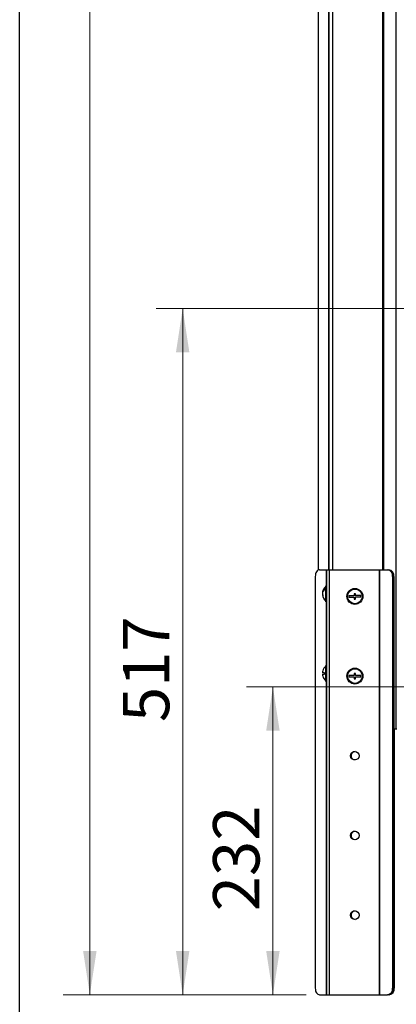
# Model space of a CAD drawing. Units: millimetres. Extents: x 5 to 207, y 5 to 292.
# Drawn here: x 5 to 33, y 83 to 157 of the extents above; entities that cross this region are included whole.
import ezdxf

# ---------------------------------------------------------------- set-up
doc = ezdxf.new("R2010")
doc.units = ezdxf.units.MM
doc.styles.add('SLDTEXTSTYLE0', font='TXT', dxfattribs={"width": 0.75})
doc.dimstyles.new('SLDDIMSTYLE0', dxfattribs={"dimtxt": 3.5, "dimasz": 3.302, "dimexe": 0, "dimexo": 0.0625, "dimgap": 0.875, "dimtad": 1, "dimdec": 0, "dimlfac": 10, "dimrnd": 1e-09, "dimzin": 12, "dimdsep": 46, "dimtxsty": 'SLDTEXTSTYLE0', "dimsah": 1, "dimcen": 0.09, "dimadec": 0, "dimazin": 3, "dimtfac": 1, "dimtdec": 0, "dimtofl": 0, "dimtmove": 0, "dimatfit": 3, "dimfxl": 0, "dimfrac": 2, "dimtolj": 1, "dimtzin": 12, "dimarcsym": 0})

# ---------------------------------------------------------------- blocks, each defined once
blk = doc.blocks.new('_D')
at = {"color": 7, "linetype": 'Continuous', "lineweight": 0}
for p, q in [((54.657, 289.135), (8.292, 289.135)), ((10.292, 289.135), (10.292, 83.999)), ((26.614, 83.999), (8.292, 83.999))]:
    blk.add_line(p, q, dxfattribs=at)
for points in [[(10.292, 289.135), (9.784, 285.833), (10.8, 285.833)], [(10.292, 83.999), (10.8, 87.301), (9.784, 87.301)]]:
    blk.add_solid(points, dxfattribs=at)
at = {"color": 7, "linetype": 'Continuous', "lineweight": 0, "insert": (5.78, 179.973, 0.01), "char_height": 3.5, "attachment_point": 1, "rotation": 90, "style": 'SLDTEXTSTYLE0'}
blk.add_mtext('2051', dxfattribs=at)
blk = doc.blocks.new('_D_1')
at = {"color": 7, "linetype": 'Continuous', "lineweight": 0}
for p, q in [((52.307, 107.184), (22.097, 107.184)), ((24.097, 107.184), (24.097, 83.999)), ((26.614, 83.999), (22.097, 83.999))]:
    blk.add_line(p, q, dxfattribs=at)
for points in [[(24.097, 107.184), (23.589, 103.882), (24.605, 103.882)], [(24.097, 83.999), (24.605, 87.301), (23.589, 87.301)]]:
    blk.add_solid(points, dxfattribs=at)
at = {"color": 7, "linetype": 'Continuous', "lineweight": 0, "insert": (19.585, 90.29, 0.01), "char_height": 3.5, "attachment_point": 1, "rotation": 90, "style": 'SLDTEXTSTYLE0'}
blk.add_mtext('232', dxfattribs=at)
blk = doc.blocks.new('_D_2')
at = {"color": 7, "linetype": 'Continuous', "lineweight": 0}
for p, q in [((47.557, 135.67), (15.292, 135.67)), ((17.292, 135.67), (17.292, 83.999)), ((26.614, 83.999), (15.292, 83.999))]:
    blk.add_line(p, q, dxfattribs=at)
for points in [[(17.292, 135.67), (16.784, 132.368), (17.8, 132.368)], [(17.292, 83.999), (17.8, 87.301), (16.784, 87.301)]]:
    blk.add_solid(points, dxfattribs=at)
at = {"color": 7, "linetype": 'Continuous', "lineweight": 0, "insert": (12.78, 104.534, 0.01), "char_height": 3.5, "attachment_point": 1, "rotation": 90, "style": 'SLDTEXTSTYLE0'}
blk.add_mtext('517', dxfattribs=at)

msp = doc.modelspace()

# ---------------------------------------------------------------- linework, layer by layer
at = {"color": 7, "linetype": 'Continuous', "lineweight": 30}
for p, q in [((5.000001, 4.999988), (5.000001, 291.999988)), ((28.306805, 233.998725), (28.306805, 115.998724)), ((27.506276, 231.214198), (27.506276, 115.970042)), ((33.356245, 231.214198), (33.356245, 103.998723)), ((27.613564, 115.998724), (28.113757, 115.998724)), ((28.113757, 115.998724), (28.127794, 115.998724)), ((28.127794, 115.998724), (28.127794, 83.998725)), ((28.127794, 115.998724), (28.337796, 115.998724)), ((28.337796, 115.998724), (28.337796, 83.998725)), ((28.337796, 115.998724), (32.105957, 115.998724)), ((32.105957, 115.998724), (32.105957, 83.998725)), ((32.105957, 115.998724), (32.144525, 115.998724)), ((32.144525, 115.998724), (32.144525, 83.998725)), ((32.144525, 115.998724), (32.740631, 115.998724)), ((32.740631, 115.998724), (32.83705, 115.998724)), ((27.292173, 115.498724), (27.292173, 84.498724)), ((33.220072, 115.498724), (33.123653, 115.498724)), ((33.123653, 115.498724), (33.123653, 84.498724)), ((33.220072, 115.498724), (33.220072, 84.498724)), ((27.84013, 114.268651), (27.831228, 114.268651)), ((27.832656, 114.198723), (27.831228, 114.188239)), ((27.834519, 114.188239), (27.831228, 114.188239)), ((28.127794, 114.798721), (28.077795, 114.798721)), ((28.077795, 113.842049), (28.077795, 114.798721)), ((27.85347, 114.128795), (27.831228, 114.128795)), ((28.077795, 113.598725), (28.077795, 113.842049)), ((28.077795, 113.598725), (28.127794, 113.598725)), ((27.985169, 108.248725), (27.831228, 108.248725)), ((27.857511, 108.398726), (27.855726, 108.398726)), ((28.127794, 108.798721), (28.077795, 108.798721)), ((28.077795, 107.598725), (28.077795, 108.798721)), ((27.831228, 108.148721), (27.985169, 108.148721)), ((27.855726, 107.998725), (27.857511, 107.998725)), ((28.077795, 107.598725), (28.127794, 107.598725)), ((30.227797, 108.048722), (29.827796, 108.048722)), ((29.827796, 108.048722), (29.827796, 107.948723)), ((29.827796, 107.948723), (30.227797, 107.948723)), ((30.327796, 108.198723), (30.227797, 108.198723)), ((30.227797, 108.198723), (30.227797, 108.048722)), ((30.227797, 107.948723), (30.227797, 107.798722)), ((30.227797, 107.798722), (30.327796, 107.798722)), ((30.327796, 108.048722), (30.327796, 108.198723)), ((30.727797, 108.048722), (30.327796, 108.048722)), ((30.327796, 107.798722), (30.327796, 107.948723)), ((30.327796, 107.948723), (30.727797, 107.948723)), ((30.727797, 107.948723), (30.727797, 108.048722)), ((33.356245, 103.998723), (33.220072, 103.998723)), ((33.249082, 103.998723), (33.249082, 84.498724)), ((33.452663, 103.998723), (33.356245, 103.998723)), ((27.613564, 83.998725), (28.113757, 83.998725)), ((28.113757, 83.998725), (28.127794, 83.998725)), ((28.127794, 83.998725), (28.337796, 83.998725)), ((28.337796, 83.998725), (32.105957, 83.998725)), ((32.105957, 83.998725), (32.144525, 83.998725)), ((32.144525, 83.998725), (32.740631, 83.998725)), ((32.83705, 83.998725), (32.740631, 83.998725)), ((32.86606, 83.998725), (32.83705, 83.998725)), ((33.123653, 84.498724), (33.220072, 84.498724))]:
    msp.add_line(p, q, dxfattribs=at)
at = {"color": 8, "linetype": 'Continuous', "lineweight": 30}
for p, q in [((28.580808, 233.998725), (28.580808, 115.998724)), ((32.357078, 232.3886), (32.357078, 115.998724)), ((32.436784, 232.315471), (32.436784, 115.998724)), ((28.277795, 161.198723), (28.277795, 115.998724)), ((28.113757, 115.998724), (28.113757, 114.798721)), ((28.113757, 113.598725), (28.113757, 108.798721)), ((28.113757, 107.598725), (28.113757, 83.998725))]:
    msp.add_line(p, q, dxfattribs=at)
at = {"color": 7, "linetype": 'Continuous', "lineweight": 30, "flags": 128}
for points in [[(27.613564, 115.998724), (27.550866, 115.989116), (27.490573, 115.96066), (27.43501, 115.914461), (27.386307, 115.852275), (27.346336, 115.776506), (27.316638, 115.690067), (27.298348, 115.596267), (27.292173, 115.498724)], [(27.831228, 114.188239), (27.836983, 114.144769), (27.84013, 114.128795)], [(30.31876, 114.200768), (30.306285, 114.200207), (30.2938, 114.199647), (30.281307, 114.199081), (30.268811, 114.19852), (30.256312, 114.19796), (30.243819, 114.1974), (30.231335, 114.196834), (30.218859, 114.196273)], [(30.218859, 114.196273), (30.219688, 114.177891), (30.220519, 114.159378), (30.221357, 114.140758), (30.2222, 114.122036), (30.223044, 114.103231), (30.223893, 114.084354), (30.224745, 114.065411), (30.225601, 114.046427)], [(30.325498, 114.050922), (30.324646, 114.069906), (30.323793, 114.088848), (30.322944, 114.107725), (30.322098, 114.12653), (30.321257, 114.145252), (30.32042, 114.163872), (30.319585, 114.182386), (30.31876, 114.200768)], [(30.225601, 114.046427), (30.171593, 114.043995), (30.118163, 114.041593), (30.065613, 114.039233), (30.014234, 114.03692), (29.964309, 114.034673), (29.916118, 114.03251), (29.869931, 114.030429), (29.826002, 114.028457)], [(29.826002, 114.028457), (29.826565, 114.015987), (29.827126, 114.003506), (29.827689, 113.991007), (29.828249, 113.978508), (29.828813, 113.966003), (29.829376, 113.953504), (29.829936, 113.941022), (29.830496, 113.928553)], [(29.830496, 113.928553), (29.874422, 113.930532), (29.92061, 113.932606), (29.9688, 113.934776), (30.018725, 113.937023), (30.070107, 113.93933), (30.122658, 113.941696), (30.176084, 113.944098), (30.230092, 113.94653)], [(30.230092, 113.94653), (30.230947, 113.92754), (30.2318, 113.908603), (30.232649, 113.889721), (30.233492, 113.870915), (30.234336, 113.852194), (30.235173, 113.833573), (30.236005, 113.815066), (30.236833, 113.796678)], [(30.236833, 113.796678), (30.249305, 113.797238), (30.26179, 113.797798), (30.274286, 113.798365), (30.286782, 113.798925), (30.299278, 113.799485), (30.311771, 113.800052), (30.324258, 113.800612), (30.336731, 113.801172)], [(30.725094, 114.068892), (30.681168, 114.066913), (30.63498, 114.064839), (30.58679, 114.06267), (30.536865, 114.060428), (30.485486, 114.058116), (30.432935, 114.055749), (30.379506, 114.053347), (30.325498, 114.050922)], [(30.329992, 113.951018), (30.384, 113.95345), (30.437427, 113.955852), (30.489977, 113.958218), (30.541359, 113.960525), (30.591284, 113.962772), (30.639474, 113.964942), (30.685662, 113.967016), (30.729588, 113.968995)], [(30.336731, 113.801172), (30.335905, 113.819554), (30.335071, 113.838067), (30.334233, 113.856688), (30.333393, 113.87541), (30.332546, 113.894215), (30.331697, 113.913092), (30.330845, 113.932034), (30.329992, 113.951018)], [(30.729588, 113.968995), (30.729027, 113.981458), (30.728464, 113.993945), (30.727904, 114.006439), (30.727341, 114.018944), (30.72678, 114.031443), (30.726217, 114.043942), (30.725657, 114.056423), (30.725094, 114.068892)], [(27.292173, 84.498724), (27.298348, 84.401181), (27.316638, 84.307381), (27.346336, 84.220937), (27.386307, 84.145167), (27.43501, 84.082988), (27.490573, 84.036782), (27.550866, 84.008333), (27.613564, 83.998725)]]:
    msp.add_lwpolyline(points, dxfattribs=at)
at = {"color": 7, "linetype": 'Continuous', "lineweight": 30}
for centre, radius in [((30.277796, 113.998723), 0.6), ((30.277796, 113.998723), 0.55), ((30.277796, 107.998723), 0.6), ((30.277796, 107.998723), 0.55), ((30.277796, 101.998723), 0.32), ((30.277796, 95.998723), 0.32), ((30.277796, 89.998723), 0.32)]:
    msp.add_circle(centre, radius, dxfattribs=at)
for centre, radius, start, end in [((32.673207, 115.550368), 0.453397, 353.45959653, 81.4479251), ((32.769626, 115.550368), 0.453397, 353.45959653, 81.4479251), ((28.35455, 114.215854), 0.525979, 134.60973402, 174.23900694), ((28.354587, 114.156393), 0.526017, 134.61122597, 174.237515), ((28.109083, 114.242648), 0.27986, 186.86272408, 205.98332009), ((28.557796, 114.198723), 0.73, 131.11209044, 173.38373777), ((28.186989, 114.56058), 0.203997, 171.62230972, 188.37769028), ((28.109083, 114.162236), 0.27986, 186.86272408, 205.98332009), ((28.557796, 114.198723), 0.73, 186.61626223, 228.88790956), ((28.309575, 114.079833), 0.453849, 174.91752182, 185.08247818), ((28.557796, 108.198723), 0.728286, 164.06077795, 176.06329711), ((28.557796, 108.198723), 0.73, 131.11209044, 164.09920264), ((28.557796, 108.198723), 0.574804, 175.00975543, 184.99024457), ((28.557796, 108.198723), 0.728286, 183.93670289, 195.93922205), ((28.557796, 108.198723), 0.73, 195.90079736, 228.88790956), ((30.306806, 101.998723), 0.32, 92.59595369, 267.40408443), ((30.306806, 95.998723), 0.32, 92.6005058, 267.39945284), ((30.306806, 89.998723), 0.32, 92.59518159, 267.40486298), ((32.673217, 84.447073), 0.453388, 278.55094152, 6.54153685), ((32.769636, 84.447073), 0.453388, 278.55094152, 6.54153685), ((32.798646, 84.447073), 0.453388, 278.55094152, 6.54153685)]:
    msp.add_arc(centre, radius, start, end, dxfattribs=at)

# ---------------------------------------------------------------- dimensions: what is measured, and where the dimension line sits
at = {"color": 7, "linetype": 'Continuous', "lineweight": 0}
for base, p1, picture, middle in [((10.292172, 83.998723), (55.656806, 289.134723), '_D', (10.292172, 186.566723)), ((17.292172, 83.998723), (48.556806, 135.670374), '_D_2', (17.292172, 109.834549)), ((24.097158, 83.998723), (53.306806, 107.184218), '_D_1', (24.097158, 95.591471))]:
    dim = msp.add_linear_dim(base=base, p1=p1, p2=(27.613566, 83.998723), angle=90, dimstyle='SLDDIMSTYLE0', dxfattribs=at)
    dim.commit()
    dim.dimension.update_dxf_attribs({"geometry": picture, "text_midpoint": middle, "dimtype": 160})

doc.saveas('drawing.dxf')
